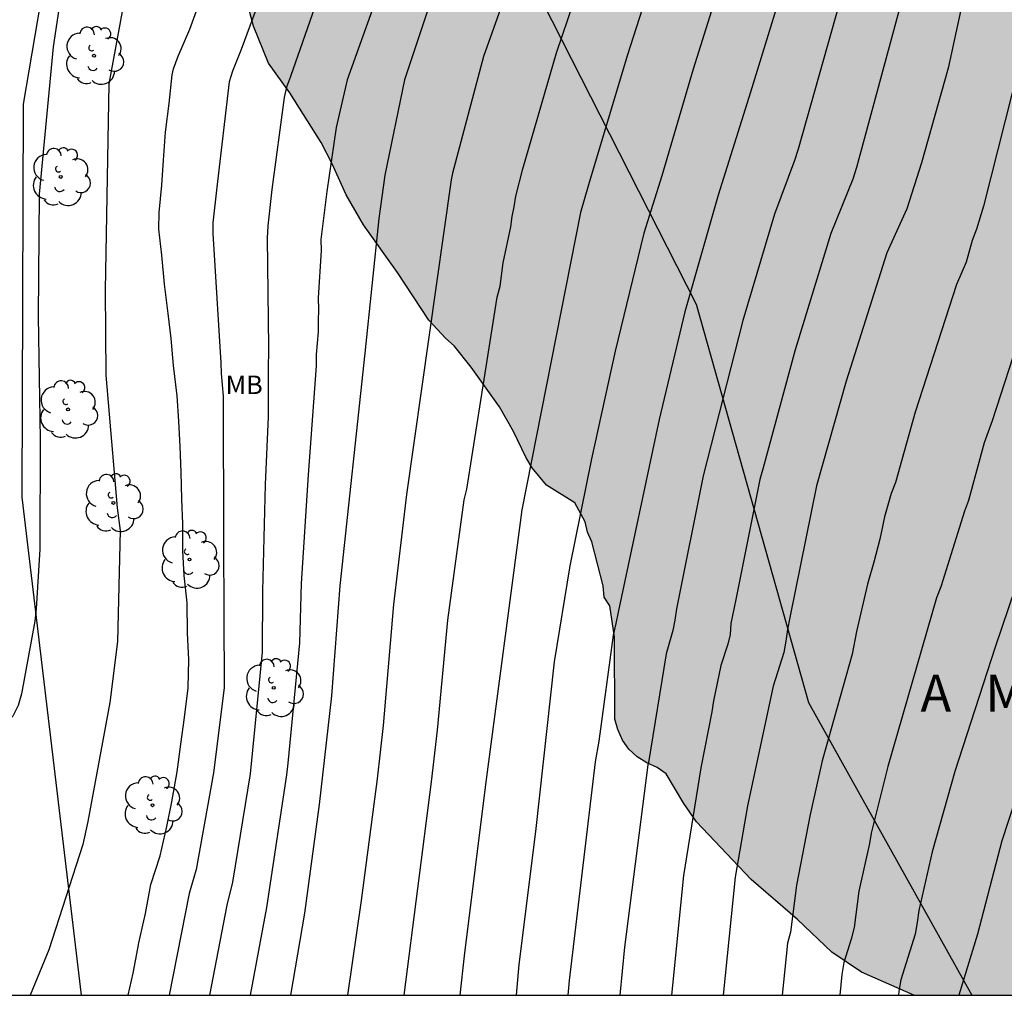
# Model space of a CAD drawing. Units: metres. Extents: x 577844 to 578194, y 4789790 to 4790041.
# Drawn here: x 578023 to 578063, y 4789790 to 4789830 of the extents above; entities that cross this region are included whole.
import ezdxf

# ---------------------------------------------------------------- set-up
doc = ezdxf.new("R2010")
doc.units = ezdxf.units.M
for name, color, linetype in [('010106', 9, 'Continuous'), ('020104', 34, 'Continuous'), ('020306', 9, 'Continuous'), ('100106', 63, 'Continuous'), ('100202', 3, 'Continuous'), ('100301', 7, 'Continuous'), ('130101', 9, 'Continuous'), ('990504', 63, 'Continuous')]:
    doc.layers.add(name, color=color, linetype=linetype)
doc.layers.add('020105', color=24, linetype='Continuous', lineweight=30)
doc.styles.add('ARIAL', font='ARIAL.TTF', dxfattribs={"height": 1})
doc.styles.add('ARIALI', font='ARIALI.TTF', dxfattribs={"height": 1})

# ---------------------------------------------------------------- blocks, each defined once
blk = doc.blocks.new('ARBOL')
blk.add_circle((0, 0), 0.0587)
for centre, radius, start, end in [((-0.564, 0.381), 0.532, 92.28, 254.58), ((-0.28, 0.855), 0.3, 359.2878, 173.6078), ((0.097, 0.97), 0.21, 23.1565, 160.4665), ((0.438, 0.881), 0.24, 301.578, 139.328), ((-0.091, 0.321), 0.12, 119.14, 310.56), ((0.656, 0.288), 0.443, 319.8556, 114.7656), ((0.819, -0.249), 0.383, 235.5275, 62.0275), ((-0.556, -0.339), 0.555, 142.64, 266.54), ((-0.039, -0.384), 0.21, 189.64, 323.88), ((0.299, -0.624), 0.532, 224.67, 0.24), ((-0.301, -0.676), 0.45, 213.78, 295.32)]:
    blk.add_arc(centre, radius, start, end)

msp = doc.modelspace()

# ---------------------------------------------------------------- hatches: boundary and pattern name
at = {"layer": '990504'}
msp.add_hatch(color=256, dxfattribs=at).paths.add_polyline_path([(578089.099, 4789845.772), (578091.259, 4789844.252), (578093.027, 4789843.108), (578095.77, 4789841.42), (578096.218, 4789841.236), (578096.666, 4789841.196), (578098.562, 4789841.324), (578100.946, 4789841.388), (578101.89, 4789841.292), (578102.274, 4789841.172), (578103.826, 4789840.428), (578104.186, 4789840.3), (578104.586, 4789840.26), (578104.97, 4789840.124), (578105.426, 4789839.86), (578106.85, 4789838.708), (578107.818, 4789838.084), (578108.13, 4789837.772), (578109.17, 4789836.532), (578109.586, 4789836.132), (578109.754, 4789835.884), (578110.002, 4789835.3), (578110.002, 4789834.7), (578109.714, 4789833.18), (578109.77, 4789832.876), (578109.986, 4789832.596), (578110.346, 4789832.364), (578110.77, 4789832.244), (578111.234, 4789832.228), (578112.362, 4789832.3), (578113.066, 4789832.492), (578115.73, 4789834.132), (578117.61, 4789835.14), (578118.586, 4789835.54), (578119.042, 4789835.628), (578120.346, 4789835.58), (578120.746, 4789835.476), (578121.13, 4789835.308), (578121.498, 4789835.084), (578121.834, 4789834.804), (578122.45, 4789834.092), (578122.698, 4789833.684), (578122.85, 4789833.236), (578122.89, 4789832.756), (578122.889, 4789831.724), (578122.833, 4789831.172), (578122.697, 4789830.628), (578122.497, 4789830.108), (578122.249, 4789829.612), (578121.121, 4789828.012), (578120.737, 4789827.108), (578120.705, 4789826.596), (578120.737, 4789825.508), (578120.857, 4789825.084), (578121.033, 4789824.66), (578121.689, 4789823.372), (578122.033, 4789822.5), (578122.097, 4789822.068), (578122.097, 4789821.644), (578122.041, 4789821.196), (578121.921, 4789820.756), (578121.697, 4789820.276), (578121.425, 4789819.828), (578121.113, 4789819.444), (578120.737, 4789819.076), (578117.729, 4789816.58), (578116.833, 4789815.781), (578116.145, 4789815.005), (578115.329, 4789813.917), (578114.753, 4789812.741), (578114.753, 4789811.069), (578114.761, 4789809.781), (578114.833, 4789809.293), (578115.073, 4789808.261), (578115.209, 4789807.373), (578115.153, 4789806.061), (578115.017, 4789805.581), (578114.657, 4789804.605), (578113.777, 4789802.637), (578113.289, 4789801.309), (578112.857, 4789799.933), (578112.601, 4789799.501), (578111.577, 4789798.373), (578110.089, 4789797.253), (578109.001, 4789795.653), (578108.457, 4789794.757), (578107.081, 4789792.205), (578106.801, 4789791.301), (578106.674, 4789790.441), (578059.419, 4789790.442), (578057.298, 4789791.374), (578056.099, 4789792.19), (578054.707, 4789793.51), (578052.835, 4789795.126), (578050.619, 4789797.454), (578050.107, 4789798.198), (578049.403, 4789799.398), (578049.027, 4789799.662), (578048.619, 4789799.846), (578048.227, 4789800.086), (578047.883, 4789800.398), (578047.635, 4789800.766), (578047.443, 4789801.19), (578047.323, 4789801.606), (578047.307, 4789804.934), (578047.115, 4789806.198), (578046.883, 4789806.542), (578046.851, 4789807.006), (578046.387, 4789808.782), (578046.219, 4789809.174), (578046.115, 4789809.59), (578045.699, 4789810.358), (578044.555, 4789811.078), (578043.979, 4789811.774), (578043.723, 4789812.214), (578043.219, 4789813.254), (578042.651, 4789814.254), (578041.507, 4789815.854), (578040.827, 4789816.71), (578040.476, 4789817.022), (578039.796, 4789817.75), (578038.524, 4789819.686), (578037.148, 4789821.606), (578036.452, 4789822.83), (578035.892, 4789824.086), (578035.436, 4789824.942), (578034.18, 4789826.958), (578033.308, 4789828.15), (578032.708, 4789829.646), (578032.42, 4789830.71), (578032.452, 4789832.11), (578032.516, 4789832.51), (578032.796, 4789833.382), (578033.18, 4789834.214), (578033.42, 4789834.574), (578033.7, 4789834.894), (578034.748, 4789835.838), (578036.748, 4789837.494), (578037.556, 4789838.038), (578037.956, 4789838.374), (578038.94, 4789839.582), (578039.684, 4789840.597), (578040.244, 4789841.717), (578040.668, 4789842.157), (578041.052, 4789842.365), (578041.86, 4789842.621), (578042.388, 4789842.677), (578044.644, 4789842.637), (578045.708, 4789842.861), (578046.092, 4789843.141), (578046.26, 4789843.517), (578046.236, 4789844.013), (578045.988, 4789844.853), (578045.42, 4789846.125), (578044.756, 4789847.341), (578044.172, 4789848.085), (578041.524, 4789851.461), (578040.964, 4789852.341), (578040.844, 4789852.757), (578040.828, 4789853.197), (578040.884, 4789854.053), (578041.004, 4789854.485), (578041.204, 4789854.909), (578041.484, 4789855.317), (578042.116, 4789856.029), (578042.796, 4789856.549), (578043.34, 4789856.749), (578043.748, 4789856.781), (578044.148, 4789856.757), (578044.596, 4789856.661), (578046.012, 4789856.469), (578046.5, 4789856.573), (578046.948, 4789856.805), (578047.42, 4789857.141), (578047.732, 4789857.429), (578048.044, 4789857.869), (578048.244, 4789858.389), (578048.372, 4789858.901), (578048.436, 4789859.333), (578048.436, 4789859.741), (578048.676, 4789860.533), (578048.86, 4789860.949), (578049.66, 4789862.349), (578049.996, 4789862.789), (578050.716, 4789863.453), (578051.908, 4789864.157), (578052.892, 4789864.533), (578054.348, 4789864.852), (578055.524, 4789864.852), (578056.076, 4789864.804), (578056.612, 4789864.7), (578057.588, 4789864.436), (578058.892, 4789863.876), (578060.18, 4789863.396), (578061.204, 4789862.86), (578061.812, 4789862.356), (578062.164, 4789862.18), (578062.54, 4789862.124), (578063.732, 4789862.172), (578064.06, 4789862.324), (578064.26, 4789862.572), (578064.284, 4789863.084), (578064.364, 4789863.3), (578064.62, 4789863.508), (578065.068, 4789864.028), (578065.532, 4789864.74), (578065.9, 4789865.116), (578066.332, 4789865.468), (578066.796, 4789865.74), (578067.316, 4789865.932), (578067.708, 4789866.012), (578068.116, 4789866.028), (578069.332, 4789865.964), (578069.692, 4789865.836), (578070.044, 4789865.644), (578074.148, 4789862.644), (578075.347, 4789861.668), (578075.827, 4789861.364), (578076.523, 4789861.004), (578076.915, 4789860.884), (578077.323, 4789860.82), (578078.699, 4789860.812), (578080.051, 4789860.884), (578080.411, 4789861.044), (578080.803, 4789861.3), (578081.179, 4789861.628), (578081.851, 4789862.452), (578082.171, 4789862.916), (578082.363, 4789863.26), (578083.363, 4789865.508), (578084.427, 4789867.276), (578084.987, 4789868.156), (578085.291, 4789868.5), (578085.651, 4789868.796), (578087.243, 4789869.724), (578087.595, 4789869.996), (578088.555, 4789870.98), (578089.307, 4789872.14), (578089.443, 4789872.548), (578089.499, 4789873.123), (578089.491, 4789873.691), (578089.347, 4789874.915), (578089.131, 4789875.939), (578088.763, 4789877.291), (578088.587, 4789877.723), (578088.379, 4789878.635), (578088.355, 4789879.163), (578088.356, 4789880.171), (578088.46, 4789881.395), (578088.572, 4789881.795), (578089.14, 4789883.027), (578089.892, 4789884.123), (578090.492, 4789884.723), (578093.42, 4789886.915), (578094.307, 4789887.515), (578095.547, 4789888.195), (578096.363, 4789888.395), (578096.763, 4789888.419), (578097.763, 4789888.395), (578099.123, 4789888.227), (578099.531, 4789888.131), (578100.059, 4789887.915), (578100.483, 4789887.587), (578100.883, 4789887.179), (578101.659, 4789886.139), (578101.963, 4789885.347), (578103.067, 4789883.899), (578103.539, 4789883.059), (578104.091, 4789881.539), (578104.523, 4789880.499), (578104.987, 4789879.523), (578105.139, 4789879.019), (578105.203, 4789878.507), (578105.203, 4789876.819), (578105.139, 4789875.363), (578104.915, 4789874.963), (578104.635, 4789874.627), (578104.427, 4789874.227), (578104.427, 4789871.747), (578104.387, 4789870.491), (578104.139, 4789870.027), (578103.835, 4789869.723), (578102.315, 4789868.571), (578101.099, 4789867.851), (578098.091, 4789865.78), (578097.243, 4789865.276), (578096.523, 4789864.7), (578095.163, 4789863.172), (578094.299, 4789862.052), (578092.851, 4789860.524), (578092.523, 4789860.092), (578092.267, 4789859.636), (578091.899, 4789858.668), (578091.435, 4789857.692), (578090.883, 4789856.7), (578090.643, 4789856.148), (578090.267, 4789854.948), (578089.955, 4789853.732), (578089.611, 4789852.668), (578089.219, 4789851.668), (578088.779, 4789850.748), (578088.099, 4789849.468), (578087.899, 4789848.988), (578087.747, 4789848.484), (578087.675, 4789847.988), (578087.683, 4789847.5), (578087.787, 4789847.052), (578088.067, 4789846.604), (578088.363, 4789846.316)])

# ---------------------------------------------------------------- linework, layer by layer
at = {"layer": '010106', "flags": 128}
msp.add_lwpolyline([(577844.188, 4789790.447), (578194.178, 4789790.44), (578194.183, 4790040.432), (577844.193, 4790040.44)], close=True, dxfattribs=at)
at = {"layer": '020104', "flags": 128}
for points, elevation in [([(578035.643, 4789852.968), (578034.741, 4789849.679), (578033.093, 4789844.981), (578031.543, 4789840.812), (578031.192, 4789839.891), (578029.071, 4789835.373), (578028.851, 4789834.943), (578028.657, 4789834.495), (578027.519, 4789831.216), (578027.394, 4789830.238), (578026.851, 4789827.315), (578026.698, 4789818.975), (578026.726, 4789815.536), (578027.188, 4789810.165), (578027.305, 4789809.243), (578027.203, 4789804.758), (578026.893, 4789802.288), (578026.003, 4789797.474), (578025.806, 4789796.539), (578024.418, 4789792.278), (578023.669, 4789790.443)], 129), ([(578049.198, 4789853.233), (578046.055, 4789845.428), (578043.002, 4789838.604), (578041.304, 4789834.447), (578039.742, 4789830.264), (578038.817, 4789827.482), (578038.014, 4789823.621), (578037.774, 4789821.872), (578037.206, 4789816.418), (578036.201, 4789807.01), (578035.857, 4789802.553), (578035.364, 4789798.164), (578034.765, 4789793.762), (578034.194, 4789790.443)], 124), ([(578051.474, 4789852.532), (578049.975, 4789848.835), (578048.712, 4789845.437), (578047.959, 4789843.614), (578047.809, 4789843.151), (578045.482, 4789837.7), (578043.841, 4789833.574), (578042.004, 4789828.419), (578040.752, 4789823.702), (578040.698, 4789823.433), (578039.797, 4789817.071), (578038.899, 4789810.708), (578038.372, 4789806.251), (578037.949, 4789801.354), (578037.706, 4789799.199), (578037.065, 4789794.27), (578036.504, 4789790.443)], 123), ([(578056.374, 4789851.987), (578055.606, 4789850.147), (578053.304, 4789843.826), (578051.074, 4789837.748), (578049.166, 4789832.655), (578047.816, 4789828.451), (578046.25, 4789823.235), (578045.929, 4789822.116), (578043.56, 4789810.075), (578042.093, 4789798.964), (578041.229, 4789792.039), (578041.052, 4789790.443)], 121), ([(578076.576, 4789851.95), (578076.099, 4789850.574), (578074.925, 4789845.303), (578074.832, 4789844.818), (578074.728, 4789843.828), (578073.65, 4789839.014), (578072.597, 4789834.683), (578072.001, 4789829.733), (578071.636, 4789825.812), (578071.177, 4789822.921), (578070.865, 4789821.501), (578070.517, 4789819.217), (578070.379, 4789818.269), (578070.059, 4789816.898), (578068.775, 4789812.66), (578067.86, 4789810.44), (578067.595, 4789809.543), (578067.415, 4789808.622), (578067.257, 4789808.211), (578066.393, 4789806.445), (578064.348, 4789800.888), (578062.97, 4789796.693), (578061.997, 4789792.917), (578061.241, 4789790.442)], 112), ([(578038.8, 4789790.443), (578039.9, 4789799.082), (578040.143, 4789801.166), (578040.562, 4789805.612), (578041.226, 4789810.483), (578041.328, 4789810.922), (578042.566, 4789818.68), (578042.679, 4789819.132), (578042.803, 4789820.07), (578043.11, 4789821.527), (578043.163, 4789821.945), (578043.25, 4789822.341), (578043.314, 4789822.775), (578043.592, 4789823.878), (578044.965, 4789828.574), (578046.395, 4789832.787), (578048.306, 4789837.845), (578050.18, 4789842.387), (578050.307, 4789842.814), (578051.008, 4789844.632), (578053.617, 4789851.571)], 122), ([(578062.637, 4789851.435), (578062.533, 4789851.014), (578062.231, 4789850.116), (578062.121, 4789849.698), (578060.62, 4789844.977), (578060.466, 4789844.576), (578056.753, 4789831.851), (578054.734, 4789824.676), (578054.589, 4789824.213), (578053.778, 4789822.038), (578052.496, 4789817.737), (578050.894, 4789811.458), (578049.808, 4789806.077), (578049.744, 4789805.621), (578049.662, 4789805.197), (578049.397, 4789804.253), (578048.679, 4789799.857), (578048.661, 4789799.765), (578047.706, 4789792.384), (578047.523, 4789790.443)], 118), ([(578066.371, 4789851.615), (578065.88, 4789849.175), (578062.801, 4789837.166), (578060.803, 4789827.945), (578059.731, 4789824.121), (578059.128, 4789822.264), (578058.329, 4789820.484), (578056.683, 4789815.288), (578055.479, 4789811.047), (578054.396, 4789805.73), (578054.301, 4789805.245), (578054.244, 4789804.764), (578054.163, 4789804.315), (578053.731, 4789802.947), (578052.686, 4789798.107), (578052.182, 4789795.224), (578051.705, 4789790.443)], 116), ([(578060.588, 4789851.168), (578058.708, 4789845.629), (578058.384, 4789844.787), (578055.217, 4789834.84), (578052.805, 4789826.983), (578051.502, 4789822.815), (578050.15, 4789818.089), (578049.114, 4789813.741), (578047.45, 4789805.947), (578047.365, 4789805.48), (578047.249, 4789805.01), (578046.674, 4789800.725), (578046.526, 4789799.88), (578045.477, 4789791.043), (578045.422, 4789790.443)], 119), ([(578033.756, 4789832.916), (578032.204, 4789828.703), (578031.856, 4789827.83), (578031.722, 4789827.398), (578031.225, 4789823.134), (578031.065, 4789821.691), (578031.065, 4789821.255), (578031.384, 4789816.027), (578031.398, 4789815.6), (578031.47, 4789814.678), (578031.485, 4789808.808), (578031.513, 4789802.885), (578031.089, 4789799.443), (578030.379, 4789795.523), (578030.099, 4789794.564), (578029.289, 4789790.443)], 127), ([(578035.66, 4789831.789), (578034.204, 4789827.618), (578034.032, 4789827.182), (578033.94, 4789826.77), (578033.451, 4789823.048), (578033.278, 4789821.567), (578033.251, 4789821.074), (578033.313, 4789816.66), (578033.295, 4789815.692), (578033.294, 4789813.843), (578033.171, 4789811.101), (578033.069, 4789806.784), (578033.055, 4789804.321), (578032.564, 4789799.401), (578031.857, 4789795.022), (578031.62, 4789794.093), (578030.925, 4789790.443)], 126), ([(578059.04, 4789831.118), (578057.094, 4789823.926), (578056.949, 4789823.462), (578056.053, 4789821.261), (578054.61, 4789816.555), (578053.324, 4789811.784), (578053.187, 4789811.306), (578052.21, 4789806.455), (578052.018, 4789805.477), (578051.992, 4789805.039), (578051.895, 4789804.646), (578051.602, 4789803.79), (578051.305, 4789802.359), (578051.248, 4789801.914), (578050.796, 4789799.649), (578050.102, 4789795.29), (578049.611, 4789790.443)], 117), ([(578027.632, 4789790.443), (578027.833, 4789791.335), (578028.021, 4789792.339), (578028.069, 4789792.557), (578028.337, 4789793.753), (578028.557, 4789794.925), (578028.925, 4789796.079), (578029.201, 4789797.265), (578029.401, 4789798.265), (578029.615, 4789799.485), (578029.763, 4789800.595), (578029.919, 4789801.675), (578030.061, 4789802.877), (578030.09, 4789804.025), (578030.036, 4789805.093), (578030.026, 4789806.321), (578029.896, 4789807.419), (578029.85, 4789808.425), (578029.85, 4789809.509), (578029.8, 4789810.519), (578029.782, 4789811.611), (578029.738, 4789812.638), (578029.684, 4789813.674), (578029.62, 4789814.69), (578029.468, 4789815.926), (578029.372, 4789817.018), (578029.246, 4789818.026), (578029.104, 4789819.214), (578028.99, 4789820.382), (578028.874, 4789821.434), (578028.886, 4789822.112), (578029, 4789823.22), (578029.066, 4789824.226), (578029.14, 4789825.364), (578029.292, 4789826.52), (578029.416, 4789827.68), (578029.47, 4789827.93), (578029.65, 4789828.442), (578030.132, 4789829.524), (578030.506, 4789830.562)], 128), ([(578064.09, 4789818.34), (578062.583, 4789813.681), (578062.254, 4789812.786), (578061.62, 4789810.453), (578061.468, 4789810.024), (578060.504, 4789806.97), (578060.335, 4789806.526), (578058.368, 4789799.693), (578057.695, 4789796.997), (578057.627, 4789796.577), (578057.188, 4789794.654), (578056.997, 4789793.183), (578056.878, 4789792.712), (578056.586, 4789791.764), (578056.501, 4789791.281), (578056.426, 4789790.443)], 114), ([(578064.068, 4789808.542), (578062.709, 4789804.531), (578061.08, 4789799.49), (578060.163, 4789796.242), (578059.614, 4789793.865), (578059.554, 4789793.385), (578059.465, 4789792.914), (578058.886, 4789791.06), (578058.802, 4789790.603), (578058.792, 4789790.442)], 113)]:
    msp.add_lwpolyline(points, dxfattribs=dict(at, elevation=elevation))
at = {"layer": '020105', "flags": 128}
for points, elevation in [([(578032.556, 4789853.92), (578031.175, 4789848.696), (578028.949, 4789843.184), (578027.215, 4789839.116), (578025.714, 4789834.969), (578025.332, 4789833.666), (578024.596, 4789828.811), (578024.029, 4789822.853), (578023.992, 4789817.901), (578024.075, 4789812.936), (578024.055, 4789808.485), (578023.907, 4789806.073), (578023.861, 4789805.58), (578023.325, 4789802.631), (578023.187, 4789802.168), (578022.964, 4789801.736), (578022.663, 4789801.409), (578022.272, 4789801.262), (578019.752, 4789800.877), (578019.736, 4789800.467), (578020.284, 4789795.025), (578020.238, 4789793.061), (578020.2, 4789792.566), (578019.811, 4789790.443)], 130), ([(578058.574, 4789851.252), (578055.864, 4789843.771), (578053.438, 4789836.762), (578051.952, 4789832.601), (578050.483, 4789827.907), (578049.227, 4789823.592), (578048.498, 4789821.274), (578047.337, 4789816.5), (578046.377, 4789812.139), (578045.498, 4789807.821), (578044.86, 4789803.933), (578044.112, 4789797.073), (578043.443, 4789791.687), (578043.333, 4789790.443)], 120), ([(578038.836, 4789834.03), (578036.496, 4789827.474), (578036.047, 4789825.556), (578035.676, 4789822.962), (578035.431, 4789821.017), (578035.447, 4789820.575), (578035.325, 4789818.657), (578035.337, 4789818.18), (578035.319, 4789817.724), (578035.325, 4789817.283), (578035.243, 4789816.363), (578035.241, 4789815.908), (578034.92, 4789811.501), (578034.63, 4789807.102), (578034.561, 4789804.694), (578034.094, 4789799.838), (578034.038, 4789799.359), (578033.236, 4789793.987), (578032.57, 4789790.443)], 125), ([(578063.689, 4789828.13), (578062.238, 4789822.372), (578061.944, 4789821.435), (578061.773, 4789820.98), (578061.534, 4789820.097), (578061.136, 4789819.192), (578059.47, 4789814.028), (578058.673, 4789811.185), (578058.503, 4789810.736), (578058.223, 4789809.793), (578058.036, 4789808.899), (578057.803, 4789807.965), (578057.542, 4789807.068), (578057.093, 4789805.163), (578056.916, 4789804.242), (578055.713, 4789799.924), (578055.227, 4789797.751), (578054.669, 4789794.902), (578054.43, 4789792.998), (578054.3, 4789792.553), (578054.094, 4789790.443)], 115)]:
    msp.add_lwpolyline(points, dxfattribs=dict(at, elevation=elevation))
at = {"layer": '100106', "elevation": 115.806, "flags": 128}
msp.add_lwpolyline([(578059.419, 4789790.442), (578057.298, 4789791.374), (578056.099, 4789792.19), (578054.707, 4789793.51), (578052.835, 4789795.126), (578050.619, 4789797.454), (578050.107, 4789798.198), (578049.403, 4789799.398), (578049.027, 4789799.662), (578048.619, 4789799.846), (578048.227, 4789800.086), (578047.883, 4789800.398), (578047.635, 4789800.766), (578047.443, 4789801.19), (578047.323, 4789801.606), (578047.307, 4789804.934), (578047.115, 4789806.198), (578046.883, 4789806.542), (578046.851, 4789807.006), (578046.387, 4789808.782), (578046.219, 4789809.174), (578046.115, 4789809.59), (578045.699, 4789810.358), (578044.555, 4789811.078), (578043.979, 4789811.774), (578043.723, 4789812.214), (578043.219, 4789813.254), (578042.651, 4789814.254), (578041.507, 4789815.854), (578040.827, 4789816.71), (578040.476, 4789817.022), (578039.796, 4789817.75), (578038.524, 4789819.686), (578037.148, 4789821.606), (578036.452, 4789822.83), (578035.892, 4789824.086), (578035.436, 4789824.942), (578034.18, 4789826.958), (578033.308, 4789828.15), (578032.708, 4789829.646), (578032.42, 4789830.71)], dxfattribs=at)
at = {"layer": '130101'}
msp.add_polyline3d([(578025.748, 4789790.443, 131.078), (578025.75, 4789790.45, 131.08), (578023.35, 4789810.6, 131.04), (578023.4, 4789826.5, 130.94), (578025.75, 4789840.32, 130.81), (578039.71, 4789839.83, 125.14), (578050.61, 4789818.4, 120.9), (578055.16, 4789802.29, 117.73), (578061.765, 4789790.442, 113.849)], dxfattribs=at)

# ---------------------------------------------------------------- block references
at = {"layer": '100202', "rotation": 359.9987685839998}
for p in [(578026.252, 4789828.454, 129.838), (578024.908, 4789823.55, 130.35), (578025.204, 4789814.143, 130.038), (578027.036, 4789810.359, 129.27), (578030.116, 4789808.071, 127.694), (578033.523, 4789802.879, 125.894), (578028.619, 4789798.127, 127.822)]:
    msp.add_blockref('ARBOL', p, dxfattribs=at)

# ---------------------------------------------------------------- texts
at = {"layer": '020306', "style": 'ARIALI'}
msp.add_text('A   M   E   Z   T   I', height=1.49996, rotation=359.9988, dxfattribs=at).set_placement((578059.684, 4789801.91))
at = {"layer": '100301', "style": 'ARIAL'}
msp.add_text('MB', height=0.75, rotation=359.9988, dxfattribs=at).set_placement((578031.575, 4789814.764))

doc.saveas('drawing.dxf')
